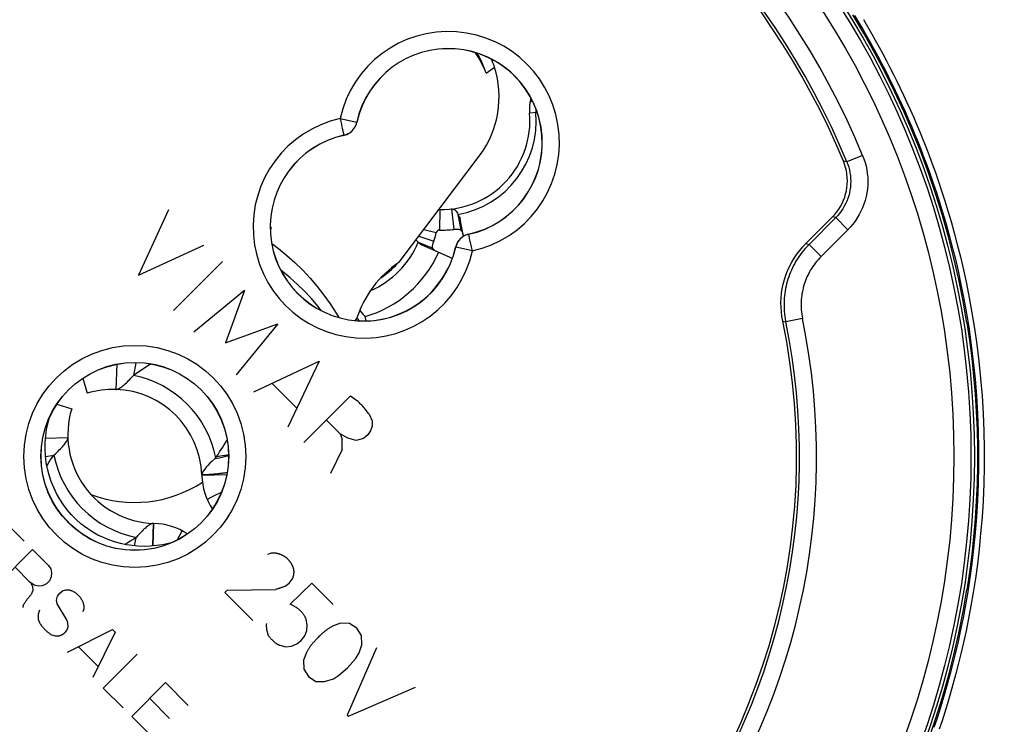
# Model space of a CAD drawing. Units: millimetres. Extents: x -51 to 128, y -69 to 315.
# Drawn here: x 70 to 99, y 124 to 144 of the extents above; entities that cross this region are included whole.
import ezdxf

# ---------------------------------------------------------------- set-up
doc = ezdxf.new("R2010")
doc.units = ezdxf.units.MM
doc.header["$LTSCALE"] = 16.335
doc.layers.get('0').update_dxf_attribs({"linetype": 'CONTINUOUS'})
for name, color, linetype in [('ASSI', 7, 'CONTINUOUS'), ('COPY-PUBBLISH', 7, 'CONTINUOUS'), ('DRAFT', 7, 'CONTINUOUS'), ('RACCORDO', 7, 'CONTINUOUS'), ('SCRITTE', 7, 'CONTINUOUS')]:
    doc.layers.add(name, color=color, linetype=linetype)
doc.styles.get("Standard").update_dxf_attribs({"font": 'txt', "width": 0.8})
doc.dimstyles.new('DIMSTYLE_1', dxfattribs={"dimtxt": 3, "dimasz": 3, "dimexe": 1.5, "dimexo": 0.5, "dimgap": 0.75, "dimtad": 1, "dimtxsty": 'STANDARD', "dimblk": '_FILLED', "dimblk1": '_FILLED', "dimblk2": '_FILLED', "dimcen": 0.09, "dimadec": 0, "dimazin": 0, "dimtfac": 1, "dimtofl": 0, "dimtmove": 0, "dimatfit": 3, "dimldrblk": '_FILLED', "dimfxl": 1, "dimtolj": 1, "dimarcsym": 0})
doc.dimstyles.new('DIMSTYLE_2', dxfattribs={"dimtxt": 3, "dimasz": 3, "dimexe": 1.5, "dimexo": 0.5, "dimgap": 0.75, "dimtad": 1, "dimdec": 1, "dimtxsty": 'STANDARD', "dimblk": '_FILLED', "dimblk1": '_FILLED', "dimblk2": '_FILLED', "dimcen": 0.09, "dimadec": 0, "dimazin": 0, "dimtfac": 1, "dimtdec": 1, "dimtofl": 0, "dimtmove": 0, "dimatfit": 3, "dimldrblk": '_FILLED', "dimfxl": 1, "dimtolj": 1, "dimarcsym": 0})

# ---------------------------------------------------------------- blocks, each defined once
blk = doc.blocks.new('_FILLED')
at = {"color": 0, "linetype": 'BYBLOCK'}
blk.add_solid([(0, 0), (-1, 0.3167), (-1, -0.3167)], dxfattribs=at)
blk = doc.blocks.new('*D2')
at = {"color": 7, "linetype": 'CONTINUOUS'}
for p, q in [((79.761, 254.707), (127.761, 254.707)), ((126.261, 254.707), (126.261, 92.879)), ((126.261, -68.95), (126.261, 92.879)), ((77.261, -68.95), (127.761, -68.95))]:
    blk.add_line(p, q, dxfattribs=at)
at = {"color": 7, "linetype": 'CONTINUOUS', "xscale": 3, "yscale": 3, "zscale": 3}
for p, rotation in [((126.261, 254.707), 90), ((126.261, -68.95), 270)]:
    blk.add_blockref('_FILLED', p, dxfattribs=dict(at, rotation=rotation))
at = {"color": 7, "linetype": 'CONTINUOUS', "insert": (122.511, 92.879), "char_height": 3, "width": 16.07143, "attachment_point": 2, "rotation": 90, "line_spacing_factor": 0.9}
blk.add_mtext('323,7', dxfattribs=at)
blk = doc.blocks.new('*D3')
at = {"color": 7, "linetype": 'CONTINUOUS'}
for p, q in [((77.161, 248.209), (119.761, 248.209)), ((118.261, 248.209), (118.261, 92.959)), ((118.261, -62.291), (118.261, 92.959)), ((74.661, -62.291), (119.761, -62.291))]:
    blk.add_line(p, q, dxfattribs=at)
at = {"color": 7, "linetype": 'CONTINUOUS', "xscale": 3, "yscale": 3, "zscale": 3}
for p, rotation in [((118.261, 248.209), 90), ((118.261, -62.291), 270)]:
    blk.add_blockref('_FILLED', p, dxfattribs=dict(at, rotation=rotation))
at = {"color": 7, "linetype": 'CONTINUOUS', "insert": (114.511, 92.959), "char_height": 3, "width": 15.10714, "attachment_point": 2, "rotation": 90, "line_spacing_factor": 0.9}
blk.add_mtext('310,5', dxfattribs=at)

msp = doc.modelspace()

# ---------------------------------------------------------------- linework, layer by layer
at = {"color": 7, "linetype": 'CONTINUOUS'}
for p, q in [((72.729, 134.307), (72.706, 133.571)), ((73.294, 134.352), (73.221, 133.982)), ((71.735, 133.896), (71.868, 133.46)), ((70.974, 133.135), (71.41, 133.002)), ((70.643, 132.143), (71.299, 132.164)), ((70.644, 131.601), (70.888, 131.649)), ((75.958, 131.072), (75.224, 131.05)), ((73.792, 128.986), (73.813, 129.646)), ((73.8, 128.987), (73.82, 129.646)), ((73.813, 129.646), (73.82, 129.646)), ((74.504, 129.157), (74.647, 129.43)), ((73.25, 128.988), (73.299, 129.236))]:
    msp.add_line(p, q, dxfattribs=at)
for points in [[(73.74, 134.315), (73.663, 134.268), (73.587, 134.22), (73.512, 134.172), (73.437, 134.125), (73.364, 134.077), (73.292, 134.029), (73.221, 133.982)], [(72.706, 133.571), (72.726, 133.572), (72.747, 133.576), (72.769, 133.584), (72.792, 133.594), (72.816, 133.607), (72.841, 133.622), (72.867, 133.64), (72.894, 133.66), (72.922, 133.683), (72.951, 133.707), (72.981, 133.734), (73.012, 133.763), (73.043, 133.794), (73.076, 133.827), (73.111, 133.862), (73.146, 133.9), (73.183, 133.94), (73.221, 133.982)], [(70.888, 131.649), (70.931, 131.688), (70.971, 131.725), (71.01, 131.761), (71.046, 131.796), (71.079, 131.83), (71.111, 131.862), (71.14, 131.893), (71.166, 131.923), (71.191, 131.952), (71.213, 131.98), (71.233, 132.006), (71.25, 132.032), (71.265, 132.056), (71.277, 132.08), (71.287, 132.102), (71.294, 132.124), (71.298, 132.144), (71.299, 132.164)], [(70.683, 131.336), (70.697, 131.358), (70.745, 131.432), (70.793, 131.506), (70.84, 131.578), (70.888, 131.649)], [(73.813, 129.646), (73.793, 129.645), (73.772, 129.641), (73.751, 129.634), (73.728, 129.624), (73.703, 129.611), (73.678, 129.596), (73.652, 129.578), (73.625, 129.557), (73.598, 129.535), (73.569, 129.51), (73.539, 129.483), (73.508, 129.455), (73.476, 129.423), (73.444, 129.39), (73.409, 129.355), (73.374, 129.318), (73.337, 129.278), (73.299, 129.236)], [(73.299, 129.236), (73.229, 129.188), (73.157, 129.141), (73.083, 129.093), (73.009, 129.045), (72.98, 129.027)]]:
    msp.add_lwpolyline(points, dxfattribs=at)
for centre, radius, start, end in [((72.625, 130.972), 2.6, 88.2111, 106.9275), ((73.897, 132.245), 2.6, 163.0725, 268.1432), ((73.763, 127.737), 1.91, 56.8288, 88.2874)]:
    msp.add_arc(centre, radius, start, end, dxfattribs=at)
at = {"color": 253, "linetype": 'CONTINUOUS'}
msp.add_arc((73.897, 132.245), 3.068, 191.2073, 258.7589, dxfattribs=at)
at = {"color": 7, "linetype": 'CONTINUOUS'}
for centre, major_axis, ratio, start_param, end_param in [((81.435, 142.006), (-0.346, 2.367), 0.94998, -1.354337, -1.066852), ((81.267, 142.188), (1.796, -1.61), 0.981325, 1.014997, 1.282195), ((79.206, 139.438), (1.714, -1.538), 0.981325, -1.896269, -1.870718), ((79.338, 139.22), (-0.346, 2.367), 0.94998, -4.480973, -4.44787)]:
    msp.add_ellipse(centre, major_axis=major_axis, ratio=ratio, start_param=start_param, end_param=end_param, dxfattribs=at)
at = {"layer": 'ASSI', "color": 253, "linetype": 'CONTINUOUS'}
for p, q in [((79.278, 141.502), (79.766, 141.394)), ((79.768, 141.393), (79.766, 141.394)), ((79.376, 141.06), (79.382, 141.031)), ((79.387, 141.012), (79.386, 141.013)), ((94.594, 140.426), (94.132, 140.235)), ((94.132, 140.235), (94.032, 140.258)), ((93.806, 138.601), (93.708, 138.621)), ((94.16, 138.248), (93.806, 138.601)), ((94.16, 138.248), (93.376, 137.465)), ((83.046, 138.114), (83.045, 138.115)), ((82.666, 137.733), (82.664, 137.735)), ((83.154, 137.626), (82.666, 137.733)), ((92.933, 137.845), (93.023, 137.818)), ((93.376, 137.465), (93.023, 137.818)), ((92.253, 135.567), (92.342, 135.545)), ((92.832, 135.646), (92.342, 135.545))]:
    msp.add_line(p, q, dxfattribs=at)
at = {"layer": 'ASSI', "color": 7, "linetype": 'CONTINUOUS'}
for p, q in [((94.067, 140.166), (94.032, 140.258)), ((92.933, 137.845), (93.708, 138.621)), ((93.806, 138.601), (93.023, 137.818))]:
    msp.add_line(p, q, dxfattribs=at)
for points in [[(97.65, 135.519), (97.539, 136.155), (97.412, 136.788), (97.269, 137.416), (97.109, 138.041), (96.932, 138.663), (96.74, 139.279), (96.532, 139.889), (96.307, 140.495), (96.067, 141.094), (95.812, 141.687), (95.54, 142.273), (95.254, 142.852), (94.952, 143.423), (94.636, 143.986), (94.305, 144.541)], [(79.387, 141.012), (79.433, 141.025), (79.478, 141.041), (79.52, 141.062), (79.56, 141.086), (79.598, 141.115), (79.633, 141.147), (79.665, 141.182), (79.693, 141.22), (79.718, 141.26), (79.739, 141.302), (79.755, 141.346), (79.768, 141.393)], [(93.708, 138.621), (93.775, 138.692), (93.837, 138.768), (93.894, 138.847), (93.946, 138.931), (93.993, 139.019), (94.034, 139.109), (94.068, 139.201), (94.097, 139.295), (94.119, 139.39), (94.135, 139.487), (94.144, 139.585), (94.147, 139.683), (94.144, 139.782), (94.134, 139.881), (94.118, 139.978), (94.095, 140.073), (94.067, 140.166)], [(83.045, 138.115), (82.999, 138.103), (82.954, 138.086), (82.912, 138.066), (82.872, 138.041), (82.834, 138.012), (82.799, 137.981), (82.767, 137.946), (82.739, 137.908), (82.714, 137.867), (82.693, 137.825), (82.677, 137.781), (82.664, 137.735)], [(92.253, 135.567), (92.229, 135.703), (92.212, 135.838), (92.202, 135.975), (92.201, 136.112), (92.206, 136.249), (92.219, 136.385), (92.24, 136.52), (92.268, 136.655), (92.303, 136.787), (92.346, 136.918), (92.396, 137.047), (92.453, 137.173), (92.517, 137.296), (92.589, 137.415), (92.666, 137.53), (92.749, 137.64), (92.838, 137.745), (92.933, 137.845)], [(97.65, 135.519), (97.727, 135.001), (97.794, 134.482), (97.849, 133.961), (97.893, 133.44), (97.927, 132.917), (97.949, 132.393), (97.96, 131.87), (97.96, 131.347), (97.949, 130.824), (97.927, 130.301), (97.893, 129.778), (97.849, 129.256), (97.794, 128.736), (97.727, 128.216), (97.65, 127.698)], [(96.532, 123.328), (96.74, 123.939), (96.932, 124.555), (97.109, 125.176), (97.269, 125.801), (97.412, 126.43), (97.539, 127.062), (97.65, 127.698)]]:
    msp.add_lwpolyline(points, dxfattribs=at)
at = {"layer": 'ASSI', "color": 253, "linetype": 'CONTINUOUS'}
for points in [[(79.278, 141.502), (79.287, 141.459), (79.296, 141.417), (79.306, 141.376), (79.315, 141.335), (79.323, 141.296), (79.332, 141.258), (79.34, 141.223), (79.347, 141.189), (79.36, 141.129)], [(79.386, 141.013), (79.431, 141.026), (79.476, 141.042), (79.518, 141.063), (79.559, 141.088), (79.597, 141.116), (79.632, 141.148), (79.663, 141.183), (79.692, 141.221), (79.717, 141.261), (79.737, 141.304), (79.754, 141.348), (79.766, 141.394)], [(79.36, 141.129), (79.366, 141.103), (79.376, 141.06)], [(79.382, 141.031), (79.384, 141.021), (79.385, 141.016), (79.386, 141.013)], [(94.594, 140.426), (94.633, 140.323), (94.667, 140.218), (94.694, 140.111), (94.716, 140.001), (94.732, 139.89), (94.742, 139.778), (94.745, 139.665), (94.742, 139.552), (94.733, 139.439), (94.717, 139.327), (94.695, 139.216), (94.667, 139.106), (94.632, 138.999), (94.591, 138.893), (94.545, 138.79), (94.493, 138.69), (94.436, 138.593), (94.374, 138.501), (94.307, 138.412), (94.236, 138.328), (94.16, 138.248)], [(94.132, 140.235), (94.161, 140.158), (94.186, 140.079), (94.207, 139.998), (94.224, 139.916), (94.236, 139.833), (94.243, 139.749), (94.245, 139.664), (94.243, 139.579), (94.236, 139.495), (94.224, 139.411), (94.208, 139.328), (94.186, 139.245), (94.161, 139.165), (94.13, 139.085), (94.095, 139.008), (94.057, 138.933), (94.014, 138.861), (93.967, 138.791), (93.917, 138.725), (93.863, 138.661), (93.806, 138.601)], [(83.046, 138.114), (83.001, 138.102), (82.956, 138.085), (82.914, 138.064), (82.873, 138.039), (82.835, 138.011), (82.8, 137.979), (82.769, 137.944), (82.74, 137.906), (82.716, 137.866), (82.695, 137.823), (82.678, 137.779), (82.666, 137.733)], [(83.057, 138.067), (83.053, 138.084), (83.05, 138.097), (83.048, 138.106), (83.047, 138.112), (83.046, 138.114)], [(83.072, 137.998), (83.066, 138.024), (83.057, 138.067)], [(83.154, 137.626), (83.145, 137.668), (83.136, 137.71), (83.126, 137.751), (83.117, 137.792), (83.109, 137.831), (83.1, 137.869), (83.092, 137.905), (83.085, 137.938), (83.072, 137.998)], [(93.023, 137.818), (92.965, 137.759), (92.911, 137.698), (92.859, 137.637), (92.81, 137.576), (92.764, 137.514), (92.72, 137.451), (92.678, 137.388), (92.64, 137.324), (92.603, 137.26), (92.568, 137.196), (92.536, 137.131), (92.506, 137.066), (92.478, 137), (92.452, 136.934), (92.428, 136.867), (92.405, 136.799), (92.385, 136.732), (92.367, 136.663), (92.35, 136.594), (92.336, 136.525), (92.323, 136.454), (92.313, 136.383), (92.304, 136.312), (92.298, 136.239), (92.293, 136.166), (92.291, 136.091), (92.291, 136.016), (92.293, 135.94), (92.298, 135.863), (92.305, 135.785), (92.314, 135.706), (92.327, 135.626), (92.342, 135.545)], [(93.376, 137.465), (93.33, 137.417), (93.287, 137.369), (93.245, 137.32), (93.206, 137.271), (93.169, 137.221), (93.134, 137.171), (93.101, 137.12), (93.07, 137.07), (93.04, 137.018), (93.013, 136.967), (92.987, 136.915), (92.963, 136.863), (92.94, 136.81), (92.92, 136.757), (92.9, 136.703), (92.882, 136.65), (92.866, 136.595), (92.852, 136.541), (92.838, 136.485), (92.827, 136.43), (92.817, 136.374), (92.808, 136.317), (92.802, 136.259), (92.796, 136.201), (92.793, 136.142), (92.791, 136.083), (92.791, 136.023), (92.793, 135.962), (92.796, 135.9), (92.802, 135.838), (92.81, 135.775), (92.82, 135.711), (92.832, 135.646)]]:
    msp.add_lwpolyline(points, dxfattribs=at)
at = {"layer": 'ASSI', "color": 7, "linetype": 'CONTINUOUS'}
for radius in [24.608, 2.752, 2.75]:
    msp.add_circle((73.261, 131.609), radius, dxfattribs=at)
at = {"layer": 'ASSI', "color": 253, "linetype": 'CONTINUOUS'}
for radius in [24.509, 24.009, 3.252]:
    msp.add_circle((73.261, 131.609), radius, dxfattribs=at)
for centre, radius, start, end in [((73.261, 131.609), 23.083, 22.4562, 67.5438), ((82.453, 140.801), 3.252, 282.4409, 167.5591), ((79.979, 138.326), 3.252, 102.4409, 347.5591), ((73.261, 131.609), 19.983, 322.7437, 11.6571)]:
    msp.add_arc(centre, radius, start, end, dxfattribs=at)
at = {"layer": 'ASSI', "color": 7, "linetype": 'CONTINUOUS'}
for centre, radius, start, end in [((73.261, 131.609), 22.583, 22.4562, 67.5438), ((73.261, 131.609), 22.5, 22.6072, 67.3928), ((73.261, 131.609), 19.4, 78.226, 191.774), ((82.453, 140.801), 2.752, 282.4409, 167.5591), ((82.453, 140.801), 2.75, 282.4208, 167.5792), ((79.979, 138.326), 2.752, 102.4409, 347.5591), ((79.979, 138.326), 2.75, 102.4208, 347.5792), ((73.261, 131.609), 19.4, 258.226, 11.774), ((73.261, 131.609), 19.483, 322.7203, 11.6571), ((73.261, 133.859), 3.6, 249.0363, 303.358)]:
    msp.add_arc(centre, radius, start, end, dxfattribs=at)
at = {"layer": 'COPY-PUBBLISH', "color": 7, "linetype": 'CONTINUOUS'}
for p, q in [((83.764, 143.217), (83.726, 143.207)), ((84.856, 142.06), (84.84, 141.968)), ((84.869, 142.112), (84.856, 142.06)), ((85.057, 141.685), (84.831, 141.666)), ((82.204, 138.838), (82.196, 138.238)), ((82.541, 138.855), (82.611, 138.259)), ((82.732, 138.694), (82.813, 138.241)), ((82.894, 138.053), (82.797, 138.558)), ((81.732, 138.255), (82.097, 138.162)), ((81.584, 138.059), (82.021, 137.908)), ((81.57, 137.883), (81.993, 137.705)), ((82.571, 137.405), (81.688, 137.791)), ((79.768, 135.662), (79.792, 135.633)), ((79.852, 135.884), (79.899, 135.829)), ((80.046, 135.579), (80.009, 135.707)), ((79.792, 135.633), (79.837, 135.579))]:
    msp.add_line(p, q, dxfattribs=at)
at = {"layer": 'COPY-PUBBLISH', "color": 253, "linetype": 'CONTINUOUS'}
msp.add_line((84.847, 141.975), (84.84, 141.968), dxfattribs=at)
for points in [[(84.921, 142.013), (84.911, 142.009), (84.89, 142), (84.872, 141.991), (84.857, 141.983), (84.847, 141.975)], [(85.018, 141.79), (85.018, 141.765), (85.018, 141.723), (85.018, 141.682)]]:
    msp.add_lwpolyline(points, dxfattribs=at)
at = {"layer": 'COPY-PUBBLISH', "color": 7, "linetype": 'CONTINUOUS'}
for points in [[(84.84, 141.968), (84.835, 141.934), (84.832, 141.901), (84.829, 141.867), (84.827, 141.834), (84.826, 141.8), (84.826, 141.766), (84.827, 141.733), (84.829, 141.699), (84.831, 141.666)], [(82.541, 138.855), (82.567, 138.856), (82.592, 138.852), (82.615, 138.843), (82.637, 138.83), (82.658, 138.812), (82.678, 138.789), (82.697, 138.761), (82.715, 138.73), (82.732, 138.694)], [(82.732, 138.694), (82.743, 138.68), (82.753, 138.666), (82.761, 138.651), (82.77, 138.636), (82.777, 138.621), (82.783, 138.605), (82.789, 138.59), (82.793, 138.574), (82.797, 138.558)], [(82.611, 138.259), (82.639, 138.262), (82.666, 138.264), (82.691, 138.265), (82.715, 138.265), (82.737, 138.263), (82.759, 138.26), (82.778, 138.256), (82.796, 138.249), (82.813, 138.241)], [(82.813, 138.241), (82.825, 138.227), (82.836, 138.213), (82.846, 138.199), (82.855, 138.184), (82.863, 138.169), (82.87, 138.154), (82.875, 138.138), (82.88, 138.123), (82.884, 138.107)], [(81.57, 137.883), (81.539, 137.908), (81.512, 137.933), (81.499, 137.947)], [(81.688, 137.791), (81.673, 137.798), (81.659, 137.806), (81.645, 137.814), (81.631, 137.824), (81.618, 137.834), (81.605, 137.846), (81.593, 137.857), (81.581, 137.87), (81.57, 137.883)], [(81.993, 137.705), (81.989, 137.724), (81.987, 137.743), (81.987, 137.763), (81.989, 137.784), (81.992, 137.807), (81.998, 137.831), (82.004, 137.855), (82.012, 137.881), (82.021, 137.908)], [(82.109, 137.607), (82.095, 137.614), (82.081, 137.622), (82.067, 137.631), (82.053, 137.641), (82.04, 137.652), (82.028, 137.664), (82.016, 137.677), (82.004, 137.691), (81.993, 137.705)], [(79.899, 135.829), (79.953, 135.767), (80.009, 135.707)]]:
    msp.add_lwpolyline(points, dxfattribs=at)
for centre, radius, start, end in [((83.433, 144.488), 1.314, 282.8522, 284.5332), ((86.141, 141.781), 1.314, 165.4668, 185.0338), ((82.241, 141.437), 2.6, 269.1844, 5.0338), ((82.194, 138.138), 0.7, 89.1844, 92.0652), ((82.241, 141.437), 3.2, 269.1844, 276.6285), ((79.093, 138.925), 3.1, 340.8365, 345.7535), ((82.194, 138.138), 0.1, 89.1844, 165.7535), ((79.093, 138.925), 3.347, 285.8968, 336.391), ((79.093, 138.925), 2.5, 303.5936, 317.9926), ((79.093, 138.925), 3.806, 318.3102, 333.5696)]:
    msp.add_arc(centre, radius, start, end, dxfattribs=at)
at = {"layer": 'COPY-PUBBLISH', "color": 253, "linetype": 'CONTINUOUS'}
for centre, radius, start, end in [((82.241, 141.437), 2.787, 280.1469, 5.0338), ((79.093, 138.925), 2.687, 293.6389, 337.1873)]:
    msp.add_arc(centre, radius, start, end, dxfattribs=at)
at = {"layer": 'DRAFT', "color": 7, "linetype": 'CONTINUOUS'}
for p, q in [((83.557, 142.835), (83.803, 143.013)), ((81.01, 137.296), (83.38, 140.445)), ((79.745, 135.587), (79.759, 135.634))]:
    msp.add_line(p, q, dxfattribs=at)
for radius in [24.608, 2.75]:
    msp.add_circle((73.261, 131.609), radius, dxfattribs=at)
for centre, start, end in [((82.453, 140.801), 347.001, 62.8825), ((79.979, 138.326), 285.8316, 314.5983), ((79.979, 138.326), 265.1282, 282.999)]:
    msp.add_arc(centre, 2.75, start, end, dxfattribs=at)
for centre, major_axis, ratio, start_param, end_param in [((81.262, 142.182), (2.023, -1.806), 0.980876, 1.053553, 1.147263), ((81.324, 142.164), (-0.264, 2.738), 0.950039, -2.337873, -1.348355), ((82.643, 134.576), (-0.308, 3.189), 0.950039, 0.464835, 1.142605)]:
    msp.add_ellipse(centre, major_axis=major_axis, ratio=ratio, start_param=start_param, end_param=end_param, dxfattribs=at)
at = {"layer": 'RACCORDO', "color": 253, "linetype": 'CONTINUOUS'}
for p, q in [((79.278, 141.502), (79.766, 141.394)), ((79.768, 141.393), (79.766, 141.394)), ((79.376, 141.06), (79.382, 141.031)), ((79.387, 141.012), (79.386, 141.013)), ((94.594, 140.426), (94.132, 140.235)), ((94.132, 140.235), (94.032, 140.258)), ((93.806, 138.601), (93.708, 138.621)), ((94.16, 138.248), (93.806, 138.601)), ((94.16, 138.248), (93.376, 137.465)), ((83.046, 138.114), (83.045, 138.115)), ((82.666, 137.733), (82.664, 137.735)), ((83.154, 137.626), (82.666, 137.733)), ((92.933, 137.845), (93.023, 137.818)), ((93.376, 137.465), (93.023, 137.818)), ((92.253, 135.567), (92.342, 135.545)), ((92.832, 135.646), (92.342, 135.545)), ((75.283, 131.068), (75.224, 131.064)), ((75.375, 131.073), (75.283, 131.068)), ((75.438, 131.078), (75.375, 131.073)), ((75.502, 131.082), (75.438, 131.078)), ((75.566, 131.087), (75.502, 131.082)), ((75.629, 131.092), (75.566, 131.087)), ((75.692, 131.098), (75.629, 131.092)), ((75.641, 130.479), (75.506, 130.411)), ((75.735, 130.526), (75.641, 130.479)), ((75.803, 130.559), (75.735, 130.526)), ((75.506, 130.411), (75.38, 130.347)), ((71.78, 129.293), (71.654, 129.382))]:
    msp.add_line(p, q, dxfattribs=at)
at = {"layer": 'RACCORDO', "color": 7, "linetype": 'CONTINUOUS'}
for p, q in [((94.067, 140.166), (94.032, 140.258)), ((92.933, 137.845), (93.708, 138.621)), ((93.806, 138.601), (93.023, 137.818)), ((77.23, 138.264), (77.258, 138.285)), ((77.593, 137.027), (77.527, 137.077)), ((79.725, 135.589), (79.759, 135.634))]:
    msp.add_line(p, q, dxfattribs=at)
at = {"layer": 'RACCORDO', "color": 253, "linetype": 'CONTINUOUS'}
for points in [[(94.354, 144.526), (94.477, 144.323), (94.596, 144.123), (94.712, 143.923), (94.825, 143.724), (94.935, 143.526), (95.043, 143.328), (95.148, 143.129), (95.252, 142.93), (95.354, 142.73), (95.454, 142.529), (95.552, 142.327), (95.649, 142.122), (95.745, 141.916), (95.84, 141.707), (95.933, 141.495), (96.026, 141.279), (96.118, 141.059), (96.21, 140.834), (96.302, 140.604), (96.392, 140.367), (96.484, 140.122), (96.575, 139.87), (96.666, 139.609), (96.757, 139.336), (96.848, 139.053), (96.939, 138.757), (97.031, 138.447), (97.122, 138.121), (97.213, 137.78), (97.303, 137.42), (97.391, 137.041), (97.477, 136.644), (97.56, 136.228), (97.639, 135.791), (97.713, 135.335), (97.78, 134.865), (97.839, 134.379), (97.891, 133.878), (97.932, 133.372), (97.963, 132.86), (97.984, 132.343), (97.994, 131.829), (97.993, 131.319), (97.982, 130.813), (97.961, 130.318), (97.931, 129.836), (97.893, 129.365), (97.847, 128.91), (97.795, 128.472), (97.738, 128.05), (97.675, 127.645), (97.609, 127.257), (97.54, 126.885), (97.468, 126.53), (97.394, 126.189), (97.319, 125.864), (97.242, 125.551), (97.164, 125.251), (97.086, 124.964), (97.007, 124.686), (96.927, 124.419), (96.847, 124.161), (96.767, 123.911), (96.686, 123.667)], [(94.616, 144.4), (94.736, 144.199), (94.852, 143.998), (94.966, 143.798), (95.077, 143.599), (95.186, 143.399), (95.292, 143.199), (95.396, 142.999), (95.499, 142.798), (95.599, 142.595), (95.699, 142.392), (95.796, 142.186), (95.893, 141.978), (95.988, 141.768), (96.082, 141.555), (96.176, 141.338), (96.268, 141.117), (96.361, 140.89), (96.453, 140.658), (96.544, 140.42), (96.636, 140.174), (96.728, 139.92), (96.819, 139.657), (96.911, 139.383), (97.003, 139.098), (97.095, 138.801), (97.187, 138.488), (97.279, 138.16), (97.37, 137.817), (97.46, 137.455), (97.549, 137.074), (97.636, 136.675), (97.719, 136.256), (97.799, 135.816), (97.873, 135.358), (97.941, 134.885), (98, 134.396), (98.052, 133.892), (98.094, 133.383), (98.125, 132.868), (98.146, 132.347), (98.156, 131.83), (98.156, 131.317), (98.144, 130.808), (98.124, 130.31), (98.094, 129.825), (98.054, 129.351), (98.009, 128.894), (97.957, 128.453), (97.898, 128.028), (97.836, 127.621), (97.769, 127.23), (97.699, 126.857), (97.627, 126.499), (97.553, 126.156), (97.476, 125.829), (97.399, 125.514), (97.321, 125.212), (97.242, 124.923), (97.162, 124.644), (97.082, 124.375), (97.002, 124.116), (96.921, 123.864), (96.839, 123.619)], [(79.278, 141.502), (79.287, 141.459), (79.296, 141.417), (79.306, 141.376), (79.315, 141.335), (79.323, 141.296), (79.332, 141.258), (79.34, 141.223), (79.347, 141.189), (79.36, 141.129)], [(79.386, 141.013), (79.431, 141.026), (79.476, 141.042), (79.518, 141.063), (79.559, 141.088), (79.597, 141.116), (79.632, 141.148), (79.663, 141.183), (79.692, 141.221), (79.717, 141.261), (79.737, 141.304), (79.754, 141.348), (79.766, 141.394)], [(79.36, 141.129), (79.366, 141.103), (79.376, 141.06)], [(79.382, 141.031), (79.384, 141.021), (79.385, 141.016), (79.386, 141.013)], [(94.594, 140.426), (94.633, 140.323), (94.667, 140.218), (94.694, 140.111), (94.716, 140.001), (94.732, 139.89), (94.742, 139.778), (94.745, 139.665), (94.742, 139.552), (94.733, 139.439), (94.717, 139.327), (94.695, 139.216), (94.667, 139.106), (94.632, 138.999), (94.591, 138.893), (94.545, 138.79), (94.493, 138.69), (94.436, 138.593), (94.374, 138.501), (94.307, 138.412), (94.236, 138.328), (94.16, 138.248)], [(94.132, 140.235), (94.161, 140.158), (94.186, 140.079), (94.207, 139.998), (94.224, 139.916), (94.236, 139.833), (94.243, 139.749), (94.245, 139.664), (94.243, 139.579), (94.236, 139.495), (94.224, 139.411), (94.208, 139.328), (94.186, 139.245), (94.161, 139.165), (94.13, 139.085), (94.095, 139.008), (94.057, 138.933), (94.014, 138.861), (93.967, 138.791), (93.917, 138.725), (93.863, 138.661), (93.806, 138.601)], [(83.046, 138.114), (83.001, 138.102), (82.956, 138.085), (82.914, 138.064), (82.873, 138.039), (82.835, 138.011), (82.8, 137.979), (82.769, 137.944), (82.74, 137.906), (82.716, 137.866), (82.695, 137.823), (82.678, 137.779), (82.666, 137.733)], [(83.057, 138.067), (83.053, 138.084), (83.05, 138.097), (83.048, 138.106), (83.047, 138.112), (83.046, 138.114)], [(83.072, 137.998), (83.066, 138.024), (83.057, 138.067)], [(83.154, 137.626), (83.145, 137.668), (83.136, 137.71), (83.126, 137.751), (83.117, 137.792), (83.109, 137.831), (83.1, 137.869), (83.092, 137.905), (83.085, 137.938), (83.072, 137.998)], [(77.272, 137.846), (77.472, 137.697), (77.717, 137.496), (77.955, 137.283), (78.183, 137.06), (78.401, 136.826), (78.608, 136.584), (78.804, 136.332), (78.989, 136.073), (79.162, 135.807), (79.238, 135.678)], [(93.023, 137.818), (92.965, 137.759), (92.911, 137.698), (92.859, 137.637), (92.81, 137.576), (92.764, 137.514), (92.72, 137.451), (92.678, 137.388), (92.64, 137.324), (92.603, 137.26), (92.568, 137.196), (92.536, 137.131), (92.506, 137.066), (92.478, 137), (92.452, 136.934), (92.428, 136.867), (92.405, 136.799), (92.385, 136.732), (92.367, 136.663), (92.35, 136.594), (92.336, 136.525), (92.323, 136.454), (92.313, 136.383), (92.304, 136.312), (92.298, 136.239), (92.293, 136.166), (92.291, 136.091), (92.291, 136.016), (92.293, 135.94), (92.298, 135.863), (92.305, 135.785), (92.314, 135.706), (92.327, 135.626), (92.342, 135.545)], [(93.376, 137.465), (93.33, 137.417), (93.287, 137.369), (93.245, 137.32), (93.206, 137.271), (93.169, 137.221), (93.134, 137.171), (93.101, 137.12), (93.07, 137.07), (93.04, 137.018), (93.013, 136.967), (92.987, 136.915), (92.963, 136.863), (92.94, 136.81), (92.92, 136.757), (92.9, 136.703), (92.882, 136.65), (92.866, 136.595), (92.852, 136.541), (92.838, 136.485), (92.827, 136.43), (92.817, 136.374), (92.808, 136.317), (92.802, 136.259), (92.796, 136.201), (92.793, 136.142), (92.791, 136.083), (92.791, 136.023), (92.793, 135.962), (92.796, 135.9), (92.802, 135.838), (92.81, 135.775), (92.82, 135.711), (92.832, 135.646)], [(75.656, 131.601), (75.715, 131.612), (75.774, 131.622), (75.835, 131.632), (75.898, 131.642), (75.961, 131.651), (76.009, 131.658)], [(75.863, 131.597), (75.932, 131.612), (76.003, 131.628), (76.01, 131.63)], [(75.607, 131.544), (75.668, 131.556), (75.732, 131.569), (75.863, 131.597)], [(75.842, 131.114), (75.813, 131.111), (75.783, 131.107), (75.753, 131.104), (75.723, 131.101), (75.692, 131.098)], [(75.968, 131.131), (75.952, 131.129), (75.926, 131.125), (75.899, 131.121), (75.871, 131.118), (75.842, 131.114)], [(71.38, 129.616), (71.254, 129.744), (71.134, 129.88), (71.022, 130.023), (70.92, 130.173), (70.856, 130.278)], [(71.654, 129.382), (71.513, 129.495), (71.38, 129.616)]]:
    msp.add_lwpolyline(points, dxfattribs=at)
at = {"layer": 'RACCORDO', "color": 7, "linetype": 'CONTINUOUS'}
for points in [[(79.387, 141.012), (79.433, 141.025), (79.478, 141.041), (79.52, 141.062), (79.56, 141.086), (79.598, 141.115), (79.633, 141.147), (79.665, 141.182), (79.693, 141.22), (79.718, 141.26), (79.739, 141.302), (79.755, 141.346), (79.768, 141.393)], [(93.708, 138.621), (93.775, 138.692), (93.837, 138.768), (93.894, 138.847), (93.946, 138.931), (93.993, 139.019), (94.034, 139.109), (94.068, 139.201), (94.097, 139.295), (94.119, 139.39), (94.135, 139.487), (94.144, 139.585), (94.147, 139.683), (94.144, 139.782), (94.134, 139.881), (94.118, 139.978), (94.095, 140.073), (94.067, 140.166)], [(83.045, 138.115), (82.999, 138.103), (82.954, 138.086), (82.912, 138.066), (82.872, 138.041), (82.834, 138.012), (82.799, 137.981), (82.767, 137.946), (82.739, 137.908), (82.714, 137.867), (82.693, 137.825), (82.677, 137.781), (82.664, 137.735)], [(92.253, 135.567), (92.229, 135.703), (92.212, 135.838), (92.202, 135.975), (92.201, 136.112), (92.206, 136.249), (92.219, 136.385), (92.24, 136.52), (92.268, 136.655), (92.303, 136.787), (92.346, 136.918), (92.396, 137.047), (92.453, 137.173), (92.517, 137.296), (92.589, 137.415), (92.666, 137.53), (92.749, 137.64), (92.838, 137.745), (92.933, 137.845)], [(78.734, 135.873), (78.626, 136.011), (78.438, 136.231), (78.239, 136.444), (78.032, 136.648), (77.817, 136.842), (77.593, 137.027)], [(71.784, 129.557), (71.683, 129.637), (71.54, 129.763), (71.406, 129.898), (71.281, 130.042), (71.166, 130.194), (71.06, 130.354), (70.966, 130.521), (70.882, 130.693), (70.81, 130.872), (70.749, 131.054), (70.701, 131.241), (70.665, 131.431), (70.642, 131.623), (70.631, 131.817), (70.633, 132.011), (70.648, 132.205), (70.675, 132.398), (70.716, 132.589), (70.761, 132.751)], [(75.656, 131.601), (75.701, 131.669), (75.746, 131.738), (75.792, 131.808), (75.837, 131.878), (75.882, 131.95), (75.928, 132.022), (75.968, 132.088)], [(75.531, 131.472), (75.463, 131.406), (75.403, 131.346), (75.352, 131.289), (75.309, 131.237)], [(75.531, 131.472), (75.612, 131.548), (75.616, 131.553), (75.62, 131.557), (75.625, 131.562), (75.629, 131.566), (75.634, 131.571)], [(75.634, 131.571), (75.637, 131.576), (75.641, 131.581), (75.645, 131.586), (75.649, 131.591), (75.652, 131.596), (75.656, 131.601)], [(75.223, 131.054), (75.223, 131.055), (75.223, 131.056), (75.223, 131.058), (75.224, 131.06), (75.224, 131.062), (75.224, 131.064)], [(75.309, 131.237), (75.275, 131.189), (75.249, 131.144), (75.232, 131.103), (75.224, 131.064)], [(74.382, 129.099), (74.243, 129.06), (74.069, 129.022), (73.893, 128.995), (73.715, 128.979), (73.538, 128.973), (73.36, 128.978), (73.184, 128.994), (73.009, 129.02), (72.836, 129.057), (72.666, 129.105), (72.5, 129.162), (72.338, 129.229), (72.18, 129.306), (72.027, 129.393), (71.88, 129.488), (71.784, 129.557)]]:
    msp.add_lwpolyline(points, dxfattribs=at)
at = {"layer": 'RACCORDO', "color": 253, "linetype": 'CONTINUOUS'}
for radius in [24.509, 24.009, 3.252]:
    msp.add_circle((73.261, 131.609), radius, dxfattribs=at)
at = {"layer": 'RACCORDO', "color": 7, "linetype": 'CONTINUOUS'}
msp.add_circle((73.261, 131.609), 2.752, dxfattribs=at)
at = {"layer": 'RACCORDO', "color": 253, "linetype": 'CONTINUOUS'}
for centre, radius, start, end in [((73.261, 131.609), 23.083, 22.4562, 67.5438), ((82.453, 140.801), 3.252, 282.4409, 167.5591), ((79.979, 138.326), 3.252, 102.4409, 347.5591), ((73.261, 131.609), 19.983, 322.7437, 11.6571), ((72.625, 130.972), 3.068, 11.2616, 78.7927)]:
    msp.add_arc(centre, radius, start, end, dxfattribs=at)
at = {"layer": 'RACCORDO', "color": 7, "linetype": 'CONTINUOUS'}
for centre, radius, start, end in [((73.261, 131.609), 22.583, 22.4562, 67.5438), ((73.261, 131.609), 22.5, 22.6072, 67.3928), ((73.261, 131.609), 19.4, 78.226, 191.774), ((82.453, 140.801), 2.752, 282.4409, 167.5591), ((82.453, 140.801), 2.75, 282.4208, 167.5792), ((79.979, 138.326), 2.752, 102.4409, 347.5591), ((79.979, 138.326), 2.75, 102.4208, 347.5792), ((73.261, 131.609), 19.4, 258.226, 11.774), ((73.261, 131.609), 19.483, 322.7203, 11.6571), ((72.625, 130.972), 2.6, 2.03, 88.2111), ((72.625, 130.972), 2.6, 1.7126, 1.79), ((77.133, 131.107), 1.91, 181.7126, 213.1673)]:
    msp.add_arc(centre, radius, start, end, dxfattribs=at)
at = {"layer": 'SCRITTE', "color": 253, "linetype": 'CONTINUOUS'}
for p, q in [((74.245, 138.826), (73.366, 136.913)), ((73.366, 136.913), (75.28, 137.791)), ((74.396, 135.88), (75.83, 137.314)), ((76.478, 136.463), (74.989, 135.243)), ((76.478, 136.463), (75.919, 134.931)), ((75.919, 134.931), (77.452, 135.489)), ((77.452, 135.489), (76.232, 133.999)), ((76.746, 133.496), (78.667, 134.395)), ((78.667, 134.395), (77.748, 132.464)), ((77.285, 133.746), (78.012, 133.019)), ((78.219, 132.012), (79.586, 133.38)), ((79.586, 133.38), (79.757, 133.257)), ((80.133, 132.841), (80.213, 132.655)), ((79.281, 132.266), (78.876, 132.67)), ((80.22, 132.495), (80.172, 132.356)), ((80.213, 132.655), (80.22, 132.495)), ((79.504, 132.138), (79.281, 132.266)), ((79.281, 132.265), (79.341, 132.117)), ((80.092, 132.24), (79.961, 132.137)), ((80.172, 132.356), (80.092, 132.24)), ((79.342, 132.045), (79.341, 132.117)), ((79.753, 132.076), (79.504, 132.138)), ((79.961, 132.137), (79.753, 132.076)), ((79.339, 131.814), (78.995, 131.109)), ((69.349, 129.794), (70.018, 129.125)), ((69.277, 127.894), (70.262, 128.88)), ((70.262, 128.88), (70.729, 128.413)), ((77.261, 128.773), (77.145, 128.736)), ((77.407, 128.777), (77.261, 128.773)), ((70.182, 127.928), (69.749, 128.361)), ((70.729, 128.413), (70.795, 128.316)), ((70.795, 128.316), (70.822, 128.198)), ((70.822, 128.198), (70.808, 128.077)), ((70.306, 127.838), (70.182, 127.928)), ((70.216, 127.894), (70.265, 127.8)), ((70.667, 127.873), (70.559, 127.819)), ((70.757, 127.966), (70.667, 127.873)), ((70.808, 128.077), (70.757, 127.966)), ((77.668, 127.809), (77.787, 127.899)), ((77.787, 127.899), (77.873, 128.014)), ((77.81, 127.285), (78.452, 127.893)), ((78.452, 127.893), (79.078, 127.267)), ((70.272, 127.676), (70.224, 127.563)), ((70.265, 127.8), (70.272, 127.676)), ((70.442, 127.807), (70.306, 127.838)), ((70.559, 127.819), (70.442, 127.807)), ((70.998, 127.517), (71.06, 127.607)), ((71.06, 127.607), (71.143, 127.671)), ((71.143, 127.671), (71.239, 127.705)), ((71.239, 127.705), (71.344, 127.699)), ((75.895, 127.622), (75.966, 127.693)), ((76.715, 126.802), (75.895, 127.622)), ((75.966, 127.693), (77.398, 127.714)), ((70.969, 127.398), (70.998, 127.517)), ((70.989, 127.293), (70.969, 127.398)), ((71.266, 126.821), (70.989, 127.293)), ((69.991, 127.251), (69.977, 127.186)), ((70.469, 127.104), (70.426, 126.988)), ((71.767, 127.14), (71.733, 127.056)), ((70.426, 126.988), (70.426, 126.86)), ((71.299, 126.732), (71.266, 126.821)), ((71.303, 126.614), (71.299, 126.732)), ((77.125, 126.714), (77.111, 126.666)), ((78.315, 126.673), (78.285, 126.83)), ((79.288, 126.721), (79.054, 126.632)), ((79.549, 126.711), (79.288, 126.721)), ((79.771, 126.574), (79.549, 126.711)), ((71.215, 126.45), (71.275, 126.53)), ((71.275, 126.53), (71.303, 126.614)), ((71.286, 125.876), (72.608, 126.534)), ((72.685, 126.457), (72.029, 125.134)), ((72.608, 126.534), (72.685, 126.457)), ((77.111, 126.666), (77.118, 126.534)), ((77.118, 126.534), (77.172, 126.365)), ((78.241, 126.351), (78.302, 126.513)), ((78.302, 126.513), (78.315, 126.673)), ((79.907, 126.359), (79.771, 126.574)), ((70.818, 126.387), (70.921, 126.351)), ((70.921, 126.351), (71.03, 126.35)), ((78.006, 126.121), (78.134, 126.218)), ((78.134, 126.218), (78.241, 126.351)), ((79.914, 126.089), (79.907, 126.359)), ((71.62, 126.026), (72.177, 125.469)), ((77.516, 126.075), (77.691, 126.035)), ((77.691, 126.035), (77.852, 126.055)), ((77.852, 126.055), (78.006, 126.121)), ((78.292, 125.864), (78.206, 125.639)), ((80.347, 125.998), (79.483, 124.034)), ((79.73, 125.679), (79.832, 125.854)), ((79.832, 125.854), (79.914, 126.089)), ((73.327, 125.815), (72.337, 124.825)), ((78.206, 125.639), (78.217, 125.379)), ((79.496, 125.419), (79.73, 125.679)), ((78.217, 125.379), (78.353, 125.164)), ((79.233, 125.195), (79.496, 125.419)), ((73.17, 123.992), (74.16, 124.982)), ((74.16, 124.982), (74.829, 124.313)), ((78.353, 125.164), (78.562, 125.014)), ((78.562, 125.014), (78.822, 125.011)), ((78.822, 125.011), (79.081, 125.095)), ((79.081, 125.095), (79.233, 125.195)), ((72.337, 124.825), (72.92, 124.243)), ((79.521, 123.996), (81.491, 124.854)), ((74.281, 123.936), (73.697, 124.52)), ((73.839, 123.324), (73.17, 123.992)), ((79.483, 124.034), (79.521, 123.996))]:
    msp.add_line(p, q, dxfattribs=at)
for points in [[(80.133, 132.841), (80.115, 132.867), (80.095, 132.892), (80.076, 132.918), (80.056, 132.943), (80.036, 132.968), (80.015, 132.992), (79.995, 133.017), (79.974, 133.041), (79.953, 133.063), (79.932, 133.086), (79.911, 133.108), (79.89, 133.13), (79.869, 133.152), (79.847, 133.174), (79.825, 133.195), (79.803, 133.216), (79.78, 133.237), (79.757, 133.257)], [(79.339, 131.814), (79.34, 131.854), (79.34, 131.894), (79.341, 131.933), (79.341, 131.973), (79.342, 132.045)], [(77.407, 128.777), (77.42, 128.775), (77.434, 128.772), (77.447, 128.768), (77.46, 128.765), (77.473, 128.761), (77.486, 128.757), (77.5, 128.753), (77.513, 128.749), (77.525, 128.744), (77.538, 128.739), (77.549, 128.735), (77.56, 128.73), (77.571, 128.725), (77.581, 128.72), (77.592, 128.715), (77.602, 128.71), (77.613, 128.704), (77.623, 128.699), (77.633, 128.693), (77.642, 128.687), (77.651, 128.681), (77.66, 128.675), (77.669, 128.668), (77.678, 128.662), (77.687, 128.655), (77.695, 128.648), (77.703, 128.641), (77.712, 128.633), (77.72, 128.626), (77.727, 128.618), (77.744, 128.601)], [(77.744, 128.601), (77.753, 128.591), (77.762, 128.582), (77.771, 128.572), (77.779, 128.562), (77.787, 128.551), (77.795, 128.541), (77.803, 128.531), (77.811, 128.52), (77.818, 128.51), (77.826, 128.499), (77.832, 128.489), (77.839, 128.478), (77.846, 128.467), (77.852, 128.456), (77.858, 128.445), (77.864, 128.434), (77.869, 128.422), (77.874, 128.412), (77.879, 128.402), (77.883, 128.392), (77.887, 128.381), (77.891, 128.371), (77.895, 128.36), (77.898, 128.349), (77.902, 128.338), (77.905, 128.328), (77.907, 128.317), (77.91, 128.306), (77.912, 128.295), (77.914, 128.284)], [(77.914, 128.284), (77.915, 128.273), (77.916, 128.263), (77.917, 128.253), (77.917, 128.242), (77.917, 128.232), (77.917, 128.221), (77.917, 128.211), (77.917, 128.2), (77.916, 128.19), (77.915, 128.18), (77.914, 128.169), (77.913, 128.159), (77.912, 128.148), (77.91, 128.138), (77.908, 128.128), (77.907, 128.118), (77.904, 128.109), (77.902, 128.099), (77.9, 128.089), (77.897, 128.08), (77.894, 128.07), (77.891, 128.06), (77.888, 128.051), (77.885, 128.042), (77.881, 128.032), (77.877, 128.023), (77.873, 128.014)], [(71.344, 127.699), (71.358, 127.695), (71.373, 127.69), (71.387, 127.685), (71.401, 127.68), (71.415, 127.674), (71.428, 127.668), (71.442, 127.661), (71.456, 127.653), (71.47, 127.646), (71.484, 127.637), (71.498, 127.629), (71.511, 127.62), (71.524, 127.61), (71.537, 127.601), (71.55, 127.591), (71.562, 127.58), (71.575, 127.569), (71.588, 127.557), (71.6, 127.545), (71.612, 127.533), (71.624, 127.52), (71.635, 127.507), (71.646, 127.495), (71.656, 127.482), (71.665, 127.47), (71.674, 127.457), (71.683, 127.444), (71.692, 127.431), (71.7, 127.417), (71.708, 127.404), (71.714, 127.391), (71.72, 127.378), (71.726, 127.365), (71.732, 127.351), (71.737, 127.338), (71.742, 127.324), (71.746, 127.311), (71.75, 127.298), (71.754, 127.284), (71.758, 127.271), (71.761, 127.257), (71.763, 127.243), (71.766, 127.23), (71.767, 127.219), (71.768, 127.207), (71.769, 127.196), (71.769, 127.185), (71.769, 127.174), (71.769, 127.163), (71.768, 127.152), (71.767, 127.14)], [(77.668, 127.809), (77.651, 127.801), (77.633, 127.793), (77.615, 127.786), (77.597, 127.779), (77.579, 127.772), (77.561, 127.765), (77.542, 127.758), (77.524, 127.752), (77.506, 127.746), (77.488, 127.74), (77.471, 127.735), (77.453, 127.729), (77.435, 127.724), (77.416, 127.719), (77.398, 127.714)], [(69.991, 127.251), (70.001, 127.268), (70.012, 127.285), (70.022, 127.302), (70.033, 127.319), (70.044, 127.336), (70.056, 127.353), (70.069, 127.371), (70.082, 127.389), (70.095, 127.408), (70.108, 127.426), (70.122, 127.443), (70.136, 127.461), (70.15, 127.479), (70.165, 127.496), (70.179, 127.513), (70.194, 127.53), (70.209, 127.547), (70.224, 127.563)], [(78.285, 126.83), (78.279, 126.846), (78.272, 126.862), (78.266, 126.877), (78.258, 126.893), (78.25, 126.908), (78.242, 126.923), (78.234, 126.938), (78.225, 126.953), (78.216, 126.967), (78.206, 126.981), (78.196, 126.995), (78.186, 127.009), (78.175, 127.022), (78.165, 127.035), (78.153, 127.048), (78.142, 127.06), (78.13, 127.073), (78.118, 127.085), (78.105, 127.097), (78.092, 127.108), (78.079, 127.12), (78.066, 127.131), (78.052, 127.141), (78.038, 127.152), (78.024, 127.162), (78.01, 127.172), (77.995, 127.182), (77.975, 127.195), (77.955, 127.207), (77.935, 127.219), (77.914, 127.231), (77.894, 127.242), (77.873, 127.254), (77.852, 127.264), (77.831, 127.275), (77.81, 127.285)], [(70.426, 126.86), (70.429, 126.849), (70.431, 126.837), (70.434, 126.826), (70.438, 126.815), (70.441, 126.803), (70.445, 126.792), (70.45, 126.781), (70.454, 126.77), (70.459, 126.759), (70.464, 126.749), (70.471, 126.735), (70.479, 126.722), (70.486, 126.709), (70.494, 126.697), (70.503, 126.684), (70.511, 126.672), (70.52, 126.66), (70.529, 126.648), (70.538, 126.636), (70.551, 126.619), (70.565, 126.603), (70.579, 126.586), (70.593, 126.571), (70.607, 126.555), (70.621, 126.541), (70.635, 126.526), (70.65, 126.513), (70.665, 126.499), (70.68, 126.486), (70.695, 126.473), (70.711, 126.46), (70.725, 126.449), (70.74, 126.438), (70.755, 126.427), (70.771, 126.416), (70.786, 126.406), (70.802, 126.396), (70.818, 126.387)], [(71.03, 126.35), (71.038, 126.352), (71.046, 126.354), (71.053, 126.357), (71.061, 126.359), (71.069, 126.362), (71.076, 126.365), (71.084, 126.368), (71.091, 126.371), (71.099, 126.374), (71.106, 126.377), (71.113, 126.381), (71.121, 126.384), (71.128, 126.388), (71.135, 126.392), (71.142, 126.396), (71.149, 126.401), (71.156, 126.405), (71.163, 126.41), (71.17, 126.414), (71.177, 126.419), (71.184, 126.424), (71.19, 126.429), (71.197, 126.434), (71.203, 126.439), (71.209, 126.445), (71.215, 126.45)], [(79.054, 126.632), (79.033, 126.621), (79.012, 126.61), (78.991, 126.598), (78.971, 126.585), (78.95, 126.572), (78.93, 126.559), (78.911, 126.546), (78.891, 126.532), (78.872, 126.517), (78.852, 126.502), (78.832, 126.487), (78.813, 126.471), (78.794, 126.454), (78.775, 126.438), (78.756, 126.421), (78.731, 126.399), (78.707, 126.376), (78.683, 126.353), (78.659, 126.329), (78.635, 126.305), (78.612, 126.282), (78.588, 126.258), (78.496, 126.161)], [(77.172, 126.365), (77.183, 126.351), (77.193, 126.337), (77.204, 126.323), (77.215, 126.31), (77.226, 126.297), (77.237, 126.283), (77.249, 126.27), (77.261, 126.257), (77.272, 126.244), (77.282, 126.234), (77.292, 126.224), (77.302, 126.214), (77.313, 126.204), (77.323, 126.195), (77.334, 126.185), (77.345, 126.176), (77.356, 126.167), (77.367, 126.158), (77.378, 126.15), (77.39, 126.141), (77.4, 126.134), (77.411, 126.127), (77.422, 126.12), (77.434, 126.113), (77.445, 126.107), (77.456, 126.101), (77.468, 126.095), (77.48, 126.089), (77.492, 126.084), (77.504, 126.079), (77.516, 126.075)], [(78.496, 126.161), (78.483, 126.147), (78.471, 126.133), (78.459, 126.118), (78.447, 126.103), (78.436, 126.089), (78.424, 126.074), (78.413, 126.059), (78.402, 126.043), (78.391, 126.028), (78.38, 126.012), (78.37, 125.996), (78.359, 125.98), (78.349, 125.964), (78.339, 125.948), (78.329, 125.931), (78.319, 125.915), (78.31, 125.898), (78.301, 125.881), (78.292, 125.864)]]:
    msp.add_lwpolyline(points, dxfattribs=at)

# ---------------------------------------------------------------- dimensions: what is measured, and where the dimension line sits
at = {"color": 7, "linetype": 'CONTINUOUS'}
for base, p1, p2, dimstyle, picture, middle in [((126.261, -68.95), (79.261, 254.707), (76.761, -68.95), 'DIMSTYLE_2', '*D2', (126.261, 92.45)), ((118.261, -62.291), (76.661, 248.209), (74.161, -62.291), 'DIMSTYLE_1', '*D3', (118.261, 92.53))]:
    dim = msp.add_linear_dim(base=base, p1=p1, p2=p2, angle=270, dimstyle=dimstyle, dxfattribs=at)
    dim.commit()
    dim.dimension.update_dxf_attribs({"geometry": picture, "text_midpoint": middle, "dimtype": 160})

doc.saveas('drawing.dxf')
